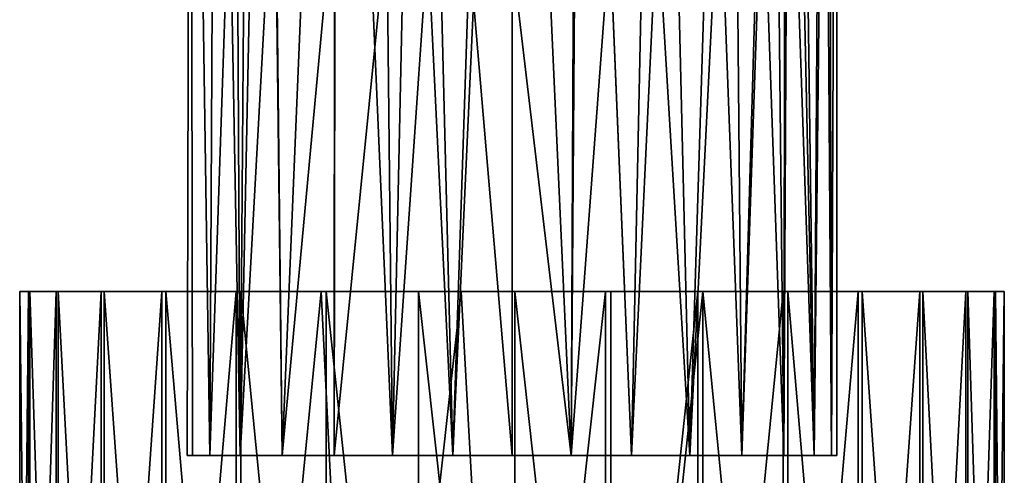
# Model space of a CAD drawing. Units: inches. Extents: x -1.06 to 1.06, y -1.48 to 1.52.
# Drawn here: x -0.49 to 0.49, y -0.65 to -0.2 of the extents above; entities that cross this region are included whole.
import ezdxf

# ---------------------------------------------------------------- set-up
doc = ezdxf.new("R2010")
doc.units = ezdxf.units.IN
doc.layers.get('0').update_dxf_attribs({"true_color": 0xc2ced6})

msp = doc.modelspace()

# ---------------------------------------------------------------- linework, layer by layer
for points in [[(-0.3248, -0.63178), (-0.3215, 0.66491), (-0.31938, -0.63178), (-0.3248, -0.63178)], [(-0.31938, -0.63178), (-0.3215, 0.66491), (-0.3248, -0.63178), (-0.31938, -0.63178)], [(-0.3215, 0.66491), (-0.3248, -0.63178), (-0.3215, 0.66491), (-0.3215, 0.66491)], [(-0.3215, 0.66491), (-0.29545, 0.66491), (-0.302, -0.63178), (-0.3215, 0.66491)], [(-0.302, -0.63178), (-0.31938, -0.63178), (-0.3215, 0.66491), (-0.302, -0.63178)], [(-0.302, -0.63178), (-0.29545, 0.66491), (-0.3215, 0.66491), (-0.302, -0.63178)], [(-0.3215, 0.66491), (-0.31938, -0.63178), (-0.302, -0.63178), (-0.3215, 0.66491)], [(-0.302, -0.63178), (-0.29545, 0.66491), (-0.27186, -0.63178), (-0.302, -0.63178)], [(-0.27559, 0.14237), (-0.29545, 0.66491), (-0.302, -0.63178), (-0.27559, 0.14237)], [(-0.29545, 0.66491), (-0.24547, 0.66491), (-0.27186, -0.63178), (-0.29545, 0.66491)], [(-0.27186, -0.63178), (-0.24547, 0.66491), (-0.22967, -0.63178), (-0.27186, -0.63178)], [(-0.22967, -0.63178), (-0.24547, 0.66491), (-0.1756, 0.66491), (-0.22967, -0.63178)], [(-0.1756, 0.66491), (-0.17774, -0.63178), (-0.22967, -0.63178), (-0.1756, 0.66491)], [(-0.11956, -0.63178), (-0.17774, -0.63178), (-0.1756, 0.66491), (-0.11956, -0.63178)], [(-0.1756, 0.66491), (-0.09151, 0.66491), (-0.11956, -0.63178), (-0.1756, 0.66491)], [(-0.11956, -0.63178), (-0.09151, 0.66491), (-0.0591, -0.63178), (-0.11956, -0.63178)], [(-0.0591, -0.63178), (-0.09151, 0.66491), (0, 0.66491), (-0.0591, -0.63178)], [(0, 0.66491), (0, -0.63178), (-0.0591, -0.63178), (0, 0.66491)], [(0, 0.66491), (0.0651, 0.66491), (0.0591, -0.63178), (0, 0.66491)], [(0.0591, -0.63178), (0, -0.63178), (0, 0.66491), (0.0591, -0.63178)], [(0.11956, -0.63178), (0.0591, -0.63178), (0.0651, 0.66491), (0.11956, -0.63178)], [(0.0651, 0.66491), (0.14682, 0.66491), (0.11956, -0.63178), (0.0651, 0.66491)], [(0.11956, -0.63178), (0.14682, 0.66491), (0.17774, -0.63178), (0.11956, -0.63178)], [(0.17774, -0.63178), (0.14682, 0.66491), (0.21812, 0.66491), (0.17774, -0.63178)], [(0.21812, 0.66491), (0.22967, -0.63178), (0.17774, -0.63178), (0.21812, 0.66491)], [(0.22967, -0.63178), (0.21812, 0.66491), (0.27393, 0.66491), (0.22967, -0.63178)], [(0.27393, 0.66491), (0.27186, -0.63178), (0.22967, -0.63178), (0.27393, 0.66491)], [(0.302, -0.63178), (0.27186, -0.63178), (0.27393, 0.66491), (0.302, -0.63178)], [(0.27393, 0.66491), (0.3103, 0.66491), (0.302, -0.63178), (0.27393, 0.66491)], [(0.27559, 0.14237), (0.302, -0.63178), (0.28476, 0.66491), (0.27559, 0.14237)], [(0.31591, 0.66491), (0.28476, 0.66491), (0.302, -0.63178), (0.31591, 0.66491)], [(0.31938, -0.63178), (0.31591, 0.66491), (0.302, -0.63178), (0.31938, -0.63178)], [(0.31938, -0.63178), (0.302, -0.63178), (0.3103, 0.66491), (0.31938, -0.63178)], [(0.31938, -0.63178), (0.3103, 0.66491), (0.32463, 0.66491), (0.31938, -0.63178)], [(0.32463, 0.66491), (0.31591, 0.66491), (0.31938, -0.63178), (0.32463, 0.66491)], [(0.31938, -0.63178), (0.3248, -0.63178), (0.32463, 0.66491), (0.31938, -0.63178)], [(0.32463, 0.66491), (0.3248, -0.63178), (0.31938, -0.63178), (0.32463, 0.66491)], [(-0.27186, -0.63178), (-0.27559, 0.14237), (-0.302, -0.63178), (-0.27186, -0.63178)], [(-0.27559, 0.14237), (-0.27186, -0.63178), (-0.2664, 0.07181), (-0.27559, 0.14237)], [(0.302, -0.63178), (0.27559, 0.14237), (0.27186, -0.63178), (0.302, -0.63178)], [(0.27186, -0.63178), (0.27559, 0.14237), (0.27292, 0.10212), (0.27186, -0.63178)], [(0.26433, 0.06441), (0.27186, -0.63178), (0.27292, 0.10212), (0.26433, 0.06441)], [(-0.2664, 0.07181), (-0.27186, -0.63178), (-0.23685, 0.00144), (-0.2664, 0.07181)], [(0.24861, 0.02345), (0.27186, -0.63178), (0.26433, 0.06441), (0.24861, 0.02345)], [(0.22967, -0.63178), (0.24861, 0.02345), (0.20743, -0.03908), (0.22967, -0.63178)], [(0.24861, 0.02345), (0.22967, -0.63178), (0.27186, -0.63178), (0.24861, 0.02345)], [(-0.22967, -0.63178), (-0.23685, 0.00144), (-0.27186, -0.63178), (-0.22967, -0.63178)], [(-0.23685, 0.00144), (-0.22967, -0.63178), (-0.17741, -0.06851), (-0.23685, 0.00144)], [(0.17774, -0.63178), (0.20743, -0.03908), (0.14515, -0.0919), (0.17774, -0.63178)], [(0.20743, -0.03908), (0.17774, -0.63178), (0.22967, -0.63178), (0.20743, -0.03908)], [(-0.17774, -0.63178), (-0.17741, -0.06851), (-0.22967, -0.63178), (-0.17774, -0.63178)], [(-0.17774, -0.63178), (-0.12526, -0.10313), (-0.17741, -0.06851), (-0.17774, -0.63178)], [(0.14515, -0.0919), (0.09774, -0.11531), (0.11956, -0.63178), (0.14515, -0.0919)], [(0.14515, -0.0919), (0.11956, -0.63178), (0.17774, -0.63178), (0.14515, -0.0919)], [(-0.12526, -0.10313), (-0.17774, -0.63178), (-0.11956, -0.63178), (-0.12526, -0.10313)], [(-0.08415, -0.12002), (-0.12526, -0.10313), (-0.11956, -0.63178), (-0.08415, -0.12002)], [(0.09774, -0.11531), (0.06271, -0.12599), (0.0591, -0.63178), (0.09774, -0.11531)], [(0.0591, -0.63178), (0.11956, -0.63178), (0.09774, -0.11531), (0.0591, -0.63178)], [(-0.08415, -0.12002), (-0.11956, -0.63178), (-0.0591, -0.63178), (-0.08415, -0.12002)], [(-0.04262, -0.13024), (-0.08415, -0.12002), (-0.0591, -0.63178), (-0.04262, -0.13024)], [(0.0591, -0.63178), (0.06271, -0.12599), (0, -0.13322), (0.0591, -0.63178)], [(-0.04262, -0.13024), (-0.0591, -0.63178), (0, -0.63178), (-0.04262, -0.13024)], [(0, -0.63178), (0, -0.13322), (-0.04262, -0.13024), (0, -0.63178)], [(0, -0.13322), (0, -0.63178), (0.0591, -0.63178), (0, -0.13322)], [(-0.4077, -0.46787), (-0.49212, -0.46787), (-0.48214, -0.46787), (-0.4077, -0.46787)], [(-0.4077, -0.46787), (-0.48319, -0.46787), (-0.49212, -0.46787), (-0.4077, -0.46787)], [(-0.49212, -1.33798), (-0.49212, -0.46787), (-0.48319, -0.46787), (-0.49212, -1.33798)], [(-0.48319, -0.46787), (-0.48319, -1.33798), (-0.49212, -1.33798), (-0.48319, -0.46787)], [(-0.48214, -1.33798), (-0.48214, -0.46787), (-0.49212, -0.46787), (-0.48214, -1.33798)], [(-0.49212, -0.46787), (-0.49212, -1.33798), (-0.48214, -1.33798), (-0.49212, -0.46787)], [(-0.48319, -0.46787), (-0.4077, -0.46787), (0.00268, -0.46787), (-0.48319, -0.46787)], [(-0.05089, -0.46787), (-0.48319, -0.46787), (0.00268, -0.46787), (-0.05089, -0.46787)], [(-0.41067, -0.46787), (-0.45568, -0.46787), (-0.48319, -0.46787), (-0.41067, -0.46787)], [(-0.48319, -0.46787), (-0.05089, -0.46787), (-0.41067, -0.46787), (-0.48319, -0.46787)], [(-0.48319, -1.33798), (-0.48319, -0.46787), (-0.45568, -0.46787), (-0.48319, -1.33798)], [(-0.45568, -0.46787), (-0.45568, -1.33798), (-0.48319, -1.33798), (-0.45568, -0.46787)], [(-0.48214, -0.46787), (-0.45363, -0.46787), (-0.4077, -0.46787), (-0.48214, -0.46787)], [(-0.48214, -0.46787), (-0.48214, -1.33798), (-0.45363, -1.33798), (-0.48214, -0.46787)], [(-0.45363, -1.33798), (-0.45363, -0.46787), (-0.48214, -0.46787), (-0.45363, -1.33798)], [(-0.45568, -1.33798), (-0.45568, -0.46787), (-0.41067, -0.46787), (-0.45568, -1.33798)], [(-0.41067, -0.46787), (-0.41067, -1.33798), (-0.45568, -1.33798), (-0.41067, -0.46787)], [(-0.4077, -1.33798), (-0.4077, -0.46787), (-0.45363, -0.46787), (-0.4077, -1.33798)], [(-0.45363, -0.46787), (-0.45363, -1.33798), (-0.4077, -1.33798), (-0.45363, -0.46787)], [(-0.41067, -0.46787), (-0.05089, -0.46787), (-0.34987, -0.46787), (-0.41067, -0.46787)], [(-0.41067, -1.33798), (-0.41067, -0.46787), (-0.34987, -0.46787), (-0.41067, -1.33798)], [(-0.34987, -0.46787), (-0.34987, -1.33798), (-0.41067, -1.33798), (-0.34987, -0.46787)], [(-0.27118, -0.46787), (-0.4077, -0.46787), (-0.34609, -0.46787), (-0.27118, -0.46787)], [(-0.4077, -0.46787), (-0.27118, -0.46787), (0.00268, -0.46787), (-0.4077, -0.46787)], [(-0.34609, -1.33798), (-0.34609, -0.46787), (-0.4077, -0.46787), (-0.34609, -1.33798)], [(-0.4077, -0.46787), (-0.4077, -1.33798), (-0.34609, -1.33798), (-0.4077, -0.46787)], [(-0.34987, -0.46787), (-0.05089, -0.46787), (-0.27563, -0.46787), (-0.34987, -0.46787)], [(-0.34987, -1.33798), (-0.34987, -0.46787), (-0.27563, -0.46787), (-0.34987, -1.33798)], [(-0.27563, -0.46787), (-0.27563, -1.33798), (-0.34987, -1.33798), (-0.27563, -0.46787)], [(-0.27118, -1.33798), (-0.27118, -0.46787), (-0.34609, -0.46787), (-0.27118, -1.33798)], [(-0.34609, -0.46787), (-0.34609, -1.33798), (-0.27118, -1.33798), (-0.34609, -0.46787)], [(-0.05089, -0.46787), (-0.1908, -0.46787), (-0.27563, -0.46787), (-0.05089, -0.46787)], [(-0.27563, -1.33798), (-0.27563, -0.46787), (-0.1908, -0.46787), (-0.27563, -1.33798)], [(-0.1908, -0.46787), (-0.14748, -1.33799), (-0.27563, -1.33798), (-0.1908, -0.46787)], [(-0.27118, -0.46787), (-0.18585, -0.46787), (-0.09338, -0.46787), (-0.27118, -0.46787)], [(-0.27118, -0.46787), (-0.09338, -0.46787), (0.00268, -0.46787), (-0.27118, -0.46787)], [(-0.18585, -1.33798), (-0.18585, -0.46787), (-0.27118, -0.46787), (-0.18585, -1.33798)], [(-0.27118, -0.46787), (-0.27118, -1.33798), (-0.18585, -1.33798), (-0.27118, -0.46787)], [(-0.14748, -1.33799), (-0.1908, -0.46787), (-0.05089, -0.46787), (-0.14748, -1.33799)], [(-0.09338, -1.33798), (-0.09338, -0.46787), (-0.18585, -0.46787), (-0.09338, -1.33798)], [(-0.18585, -0.46787), (-0.18585, -1.33798), (-0.09338, -1.33798), (-0.18585, -0.46787)], [(-0.05089, -0.46787), (-0.00268, -1.33798), (-0.14748, -1.33799), (-0.05089, -0.46787)], [(0.00268, -1.33798), (0.00268, -0.46787), (-0.09338, -0.46787), (0.00268, -1.33798)], [(-0.09338, -0.46787), (-0.09338, -1.33798), (0.00268, -1.33798), (-0.09338, -0.46787)], [(0.00268, -0.46787), (0.34987, -0.46787), (-0.05089, -0.46787), (0.00268, -0.46787)], [(-0.05089, -0.46787), (0.34987, -0.46787), (0.48319, -0.46787), (-0.05089, -0.46787)], [(-0.05089, -0.46787), (0.48319, -0.46787), (0.48214, -0.46787), (-0.05089, -0.46787)], [(-0.05089, -0.46787), (0.34609, -0.46787), (0.18585, -0.46787), (-0.05089, -0.46787)], [(-0.05089, -0.46787), (0.48214, -0.46787), (0.34609, -0.46787), (-0.05089, -0.46787)], [(-0.05089, -0.46787), (0.18585, -0.46787), (0.09338, -0.46787), (-0.05089, -0.46787)], [(-0.00268, -1.33798), (-0.05089, -0.46787), (0.09338, -0.46787), (-0.00268, -1.33798)], [(0.09338, -0.46787), (0.09338, -1.33798), (-0.00268, -1.33798), (0.09338, -0.46787)], [(0.09863, -0.46787), (0.34987, -0.46787), (0.00268, -0.46787), (0.09863, -0.46787)], [(0.00268, -0.46787), (0.00268, -1.33798), (0.09863, -1.33798), (0.00268, -0.46787)], [(0.09863, -1.33798), (0.09863, -0.46787), (0.00268, -0.46787), (0.09863, -1.33798)], [(0.09338, -1.33798), (0.09338, -0.46787), (0.18585, -0.46787), (0.09338, -1.33798)], [(0.18585, -0.46787), (0.18585, -1.33798), (0.09338, -1.33798), (0.18585, -0.46787)], [(0.34987, -0.46787), (0.09863, -0.46787), (0.1908, -0.46787), (0.34987, -0.46787)], [(0.09863, -1.33798), (0.1908, -1.33798), (0.1908, -0.46787), (0.09863, -1.33798)], [(0.1908, -0.46787), (0.09863, -0.46787), (0.09863, -1.33798), (0.1908, -0.46787)], [(0.18585, -0.46787), (0.34609, -0.46787), (0.27118, -0.46787), (0.18585, -0.46787)], [(0.18585, -1.33798), (0.18585, -0.46787), (0.27118, -0.46787), (0.18585, -1.33798)], [(0.27118, -0.46787), (0.27118, -1.33798), (0.18585, -1.33798), (0.27118, -0.46787)], [(0.27563, -0.46787), (0.34987, -0.46787), (0.1908, -0.46787), (0.27563, -0.46787)], [(0.27563, -1.33798), (0.27563, -0.46787), (0.1908, -0.46787), (0.27563, -1.33798)], [(0.1908, -0.46787), (0.1908, -1.33798), (0.27563, -1.33798), (0.1908, -0.46787)], [(0.27118, -1.33798), (0.27118, -0.46787), (0.34609, -0.46787), (0.27118, -1.33798)], [(0.34609, -0.46787), (0.34609, -1.33798), (0.27118, -1.33798), (0.34609, -0.46787)], [(0.34987, -1.33798), (0.34987, -0.46787), (0.27563, -0.46787), (0.34987, -1.33798)], [(0.27563, -0.46787), (0.27563, -1.33798), (0.34987, -1.33798), (0.27563, -0.46787)], [(0.34609, -0.46787), (0.48214, -0.46787), (0.45363, -0.46787), (0.34609, -0.46787)], [(0.45363, -0.46787), (0.4077, -0.46787), (0.34609, -0.46787), (0.45363, -0.46787)], [(0.34609, -1.33798), (0.34609, -0.46787), (0.4077, -0.46787), (0.34609, -1.33798)], [(0.4077, -0.46787), (0.4077, -1.33798), (0.34609, -1.33798), (0.4077, -0.46787)], [(0.34987, -0.46787), (0.45568, -0.46787), (0.48319, -0.46787), (0.34987, -0.46787)], [(0.45568, -0.46787), (0.34987, -0.46787), (0.41067, -0.46787), (0.45568, -0.46787)], [(0.41067, -1.33798), (0.41067, -0.46787), (0.34987, -0.46787), (0.41067, -1.33798)], [(0.34987, -0.46787), (0.34987, -1.33798), (0.41067, -1.33798), (0.34987, -0.46787)], [(0.4077, -1.33798), (0.4077, -0.46787), (0.45363, -0.46787), (0.4077, -1.33798)], [(0.45363, -0.46787), (0.45363, -1.33798), (0.4077, -1.33798), (0.45363, -0.46787)], [(0.45568, -1.33798), (0.45568, -0.46787), (0.41067, -0.46787), (0.45568, -1.33798)], [(0.41067, -0.46787), (0.41067, -1.33798), (0.45568, -1.33798), (0.41067, -0.46787)], [(0.48214, -0.46787), (0.48214, -1.33798), (0.45363, -1.33798), (0.48214, -0.46787)], [(0.45363, -1.33798), (0.45363, -0.46787), (0.48214, -0.46787), (0.45363, -1.33798)], [(0.48319, -1.33798), (0.48319, -0.46787), (0.45568, -0.46787), (0.48319, -1.33798)], [(0.45568, -0.46787), (0.45568, -1.33798), (0.48319, -1.33798), (0.45568, -0.46787)], [(0.49212, -0.46787), (0.48214, -0.46787), (0.48319, -0.46787), (0.49212, -0.46787)], [(0.48214, -1.33798), (0.48214, -0.46787), (0.49212, -0.46787), (0.48214, -1.33798)], [(0.49212, -0.46787), (0.49212, -1.33798), (0.48214, -1.33798), (0.49212, -0.46787)], [(0.49212, -1.33798), (0.49212, -0.46787), (0.48319, -0.46787), (0.49212, -1.33798)], [(0.48319, -0.46787), (0.48319, -1.33798), (0.49212, -1.33798), (0.48319, -0.46787)], [(-0.3248, -0.63178), (-0.31938, -0.63178), (0.11956, -0.63178), (-0.3248, -0.63178)], [(-0.31938, -0.63178), (-0.3248, -0.63178), (0.11956, -0.63178), (-0.31938, -0.63178)], [(-0.31938, -0.63178), (-0.302, -0.63178), (0.11956, -0.63178), (-0.31938, -0.63178)], [(-0.302, -0.63178), (-0.31938, -0.63178), (0.11956, -0.63178), (-0.302, -0.63178)], [(0.11956, -0.63178), (-0.302, -0.63178), (-0.27186, -0.63178), (0.11956, -0.63178)], [(-0.302, -0.63178), (0.11956, -0.63178), (-0.27186, -0.63178), (-0.302, -0.63178)], [(-0.27186, -0.63178), (-0.22967, -0.63178), (0.17774, -0.63178), (-0.27186, -0.63178)], [(0.11956, -0.63178), (-0.27186, -0.63178), (0.17774, -0.63178), (0.11956, -0.63178)], [(-0.22967, -0.63178), (-0.27186, -0.63178), (0.11956, -0.63178), (-0.22967, -0.63178)], [(-0.22967, -0.63178), (-0.17774, -0.63178), (0.17774, -0.63178), (-0.22967, -0.63178)], [(0.11956, -0.63178), (-0.17774, -0.63178), (-0.22967, -0.63178), (0.11956, -0.63178)], [(-0.17774, -0.63178), (-0.11956, -0.63178), (0.17774, -0.63178), (-0.17774, -0.63178)], [(-0.17774, -0.63178), (0.11956, -0.63178), (0.0591, -0.63178), (-0.17774, -0.63178)], [(0.0591, -0.63178), (-0.11956, -0.63178), (-0.17774, -0.63178), (0.0591, -0.63178)], [(-0.0591, -0.63178), (0.17774, -0.63178), (-0.11956, -0.63178), (-0.0591, -0.63178)], [(0.0591, -0.63178), (-0.0591, -0.63178), (-0.11956, -0.63178), (0.0591, -0.63178)], [(0.17774, -0.63178), (-0.0591, -0.63178), (0, -0.63178), (0.17774, -0.63178)], [(0, -0.63178), (-0.0591, -0.63178), (0.0591, -0.63178), (0, -0.63178)], [(0, -0.63178), (0.0591, -0.63178), (0.17774, -0.63178), (0, -0.63178)], [(0.0591, -0.63178), (0.11956, -0.63178), (0.17774, -0.63178), (0.0591, -0.63178)], [(0.17774, -0.63178), (0.11956, -0.63178), (0.17774, -0.63178), (0.17774, -0.63178)], [(0.17774, -0.63178), (0.22967, -0.63178), (0.17774, -0.63178), (0.17774, -0.63178)], [(0.22967, -0.63178), (0.22967, -0.63178), (0.17774, -0.63178), (0.22967, -0.63178)], [(0.22967, -0.63178), (0.302, -0.63178), (0.31938, -0.63178), (0.22967, -0.63178)], [(0.302, -0.63178), (0.22967, -0.63178), (0.27186, -0.63178), (0.302, -0.63178)], [(0.27186, -0.63178), (0.22967, -0.63178), (0.22967, -0.63178), (0.27186, -0.63178)], [(0.27186, -0.63178), (0.22967, -0.63178), (0.31938, -0.63178), (0.27186, -0.63178)], [(0.3248, -0.63178), (0.27186, -0.63178), (0.31938, -0.63178), (0.3248, -0.63178)], [(0.3248, -0.63178), (0.302, -0.63178), (0.27186, -0.63178), (0.3248, -0.63178)], [(0.3248, -0.63178), (0.31938, -0.63178), (0.302, -0.63178), (0.3248, -0.63178)]]:
    msp.add_lwpolyline(points)

doc.saveas('drawing.dxf')
